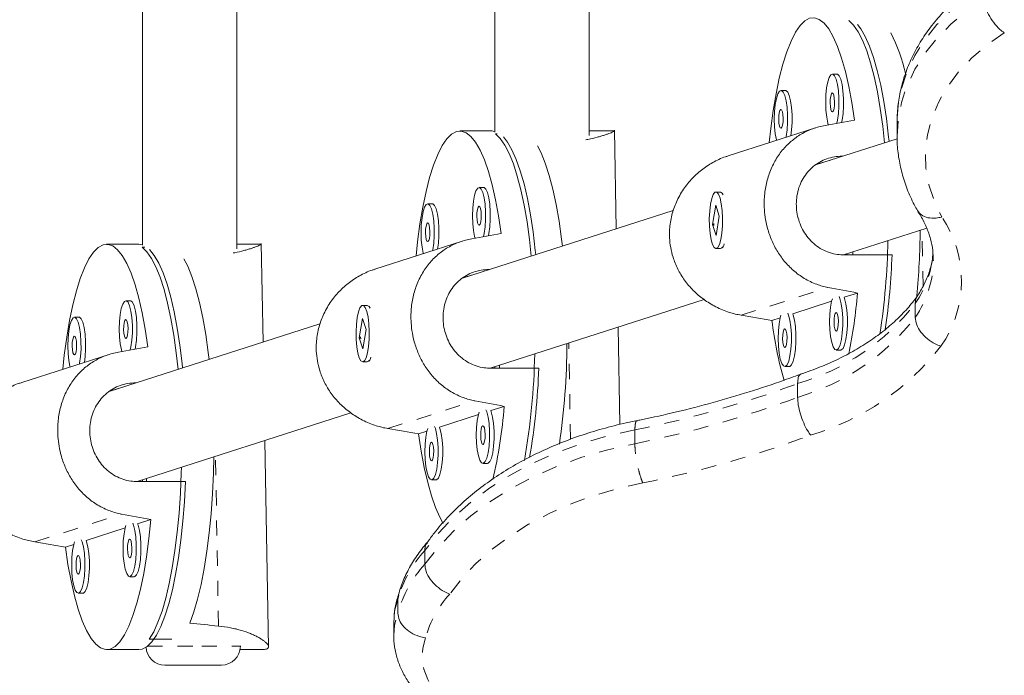
# Model space of a CAD drawing. Extents: x -60 to 499, y -9 to 310.
# Drawn here: x 189 to 195, y 104 to 108 of the extents above; entities that cross this region are included whole.
import ezdxf

# ---------------------------------------------------------------- set-up
doc = ezdxf.new("R2010")
doc.units = 0
doc.header["$LTSCALE"] = 0.125
doc.header["$MEASUREMENT"] = 0
doc.linetypes.add('PHANTOM', pattern=[0.5, 0.25, -0.05, 0.05, -0.05, 0.05, -0.05])
doc.layers.add('CONTOUR', color=7, linetype='CONTINUOUS')

msp = doc.modelspace()

# ---------------------------------------------------------------- linework, layer by layer
at = {"layer": 'CONTOUR', "linetype": 'Continuous', "lineweight": 15}
for p, q in [((189.52233, 114.05885), (189.52233, 106.50354)), ((190.14733, 106.48085), (190.14733, 114.06053)), ((191.85678, 114.05885), (191.85678, 107.25442)), ((192.48178, 107.23123), (192.48178, 114.06053)), ((194.20094, 107.99298), (194.20381, 107.99298)), ((194.12236, 107.63829), (194.09198, 107.63829)), ((193.78187, 107.52897), (193.75149, 107.52897)), ((194.52088, 107.32129), (194.52088, 107.22967)), ((191.8374, 107.2614), (191.62473, 107.2614)), ((191.86076, 107.24165), (191.87064, 107.24165)), ((192.6481, 107.2614), (192.48178, 107.2614)), ((192.66076, 106.61262), (192.64924, 107.26724)), ((193.98058, 107.28251), (193.40223, 107.09683)), ((194.52224, 107.21026), (193.98124, 107.03657)), ((194.15965, 107.09385), (194.15704, 107.09385)), ((191.78218, 106.88696), (191.7518, 106.88696)), ((193.3512, 106.85648), (193.32082, 106.85648)), ((193.3651, 106.84743), (193.36178, 106.85096)), ((191.44169, 106.77764), (191.41131, 106.77764)), ((193.03756, 106.7336), (191.64106, 106.28524)), ((193.31926, 106.7688), (193.29837, 106.64054)), ((193.34328, 106.69741), (193.31926, 106.7688)), ((193.30766, 106.63493), (193.30593, 106.64751)), ((193.32239, 106.56915), (193.34328, 106.69741)), ((193.29837, 106.64054), (193.32239, 106.56915)), ((193.30484, 106.64054), (193.29837, 106.64054)), ((194.16641, 106.4396), (194.7177, 106.61659)), ((190.32058, 105.86129), (190.30906, 106.51591)), ((191.6404, 106.53119), (191.06205, 106.34551)), ((189.49722, 106.51007), (189.28455, 106.51007)), ((189.52058, 106.49032), (189.53753, 106.49032)), ((190.30792, 106.51007), (190.14733, 106.51007)), ((193.32082, 106.48148), (193.3512, 106.48148)), ((193.36178, 106.48699), (193.36666, 106.49217)), ((194.22828, 106.43945), (194.22793, 106.45935)), ((194.16855, 106.43945), (194.48756, 106.43945)), ((194.19124, 106.44757), (194.19124, 106.43945)), ((191.81947, 106.34252), (191.81686, 106.34252)), ((189.442, 106.13563), (189.41162, 106.13563)), ((191.82623, 105.68827), (193.24292, 106.14311)), ((193.82952, 106.04929), (194.08724, 106.13203)), ((194.17, 106.1586), (194.25858, 106.18704)), ((191.01103, 106.10515), (190.98064, 106.10515)), ((191.02492, 106.09611), (191.0216, 106.09963)), ((194.64154, 106.02548), (194.64154, 106.1171)), ((189.10151, 106.02632), (189.07113, 106.02632)), ((190.97908, 106.01747), (190.95819, 105.88921)), ((191.0031, 105.94608), (190.97908, 106.01747)), ((193.69141, 106.00495), (193.74675, 106.02272)), ((190.69738, 105.98227), (189.30088, 105.53392)), ((190.98221, 105.81782), (191.0031, 105.94608)), ((192.68359, 105.3153), (192.67224, 105.95989)), ((190.95819, 105.88921), (190.98221, 105.81782)), ((190.96466, 105.88921), (190.95819, 105.88921)), ((190.96748, 105.8836), (190.96576, 105.89618)), ((194.11757, 105.80898), (194.14795, 105.80898)), ((189.30022, 105.77986), (188.72187, 105.59418)), ((191.0216, 105.73567), (191.02648, 105.74084)), ((190.98064, 105.73015), (191.01103, 105.73015)), ((191.82837, 105.68812), (192.14738, 105.68812)), ((191.85678, 105.69808), (191.85678, 105.68812)), ((191.8881, 105.68812), (191.88775, 105.70802)), ((193.77708, 105.69967), (193.80746, 105.69967)), ((189.47929, 105.5912), (189.47668, 105.5912)), ((193.86153, 105.49527), (193.86153, 105.58688)), ((191.82982, 105.40728), (191.9184, 105.43572)), ((189.48605, 104.93694), (190.90274, 105.39178)), ((191.48934, 105.29796), (191.74706, 105.38071)), ((191.35123, 105.25362), (191.40657, 105.27139)), ((190.35622, 103.83597), (190.33206, 105.20856)), ((191.77739, 105.05765), (191.80777, 105.05765)), ((189.54792, 104.93679), (189.54757, 104.95669)), ((189.4882, 104.93679), (189.8072, 104.93679)), ((189.52233, 104.94859), (189.52233, 104.93679)), ((191.4369, 104.94834), (191.46729, 104.94834)), ((189.14916, 104.54664), (189.40688, 104.62938)), ((189.48964, 104.65595), (189.57823, 104.68439)), ((189.01105, 104.50229), (189.0664, 104.52006)), ((191.39231, 104.38861), (191.39231, 104.48023)), ((189.43721, 104.30633), (189.46759, 104.30633)), ((189.09673, 104.19701), (189.12711, 104.19701)), ((191.21332, 104.1568), (191.21915, 104.18163)), ((191.21332, 104.06519), (191.21332, 104.1568)), ((191.18687, 104.00887), (191.18687, 103.91726)), ((189.56631, 103.89151), (189.71536, 103.89151)), ((190.17023, 103.84511), (190.17023, 103.84815)), ((189.28455, 103.82257), (189.49722, 103.82257)), ((190.16818, 103.82257), (190.30494, 103.82257)), ((189.89172, 103.72011), (189.67023, 103.72011)), ((190.04523, 103.72011), (189.89172, 103.72011))]:
    msp.add_line(p, q, dxfattribs=at)
at = {"layer": 'CONTOUR', "linetype": 'PHANTOM', "lineweight": 0}
for p, q in [((193.98352, 107.03814), (194.15704, 107.09385)), ((194.69268, 106.23117), (194.68608, 106.60644)), ((191.64335, 106.28682), (191.81686, 106.34252)), ((193.48829, 106.03965), (194.06312, 106.2242)), ((192.35713, 105.21682), (192.3459, 105.85511)), ((189.30317, 105.53549), (189.47668, 105.5912)), ((191.14811, 105.28832), (191.72294, 105.47287)), ((192.78377, 105.18811), (192.78377, 105.27973)), ((190.02551, 103.97905), (190.00572, 105.10379)), ((188.80793, 104.53699), (189.38276, 104.72155)), ((189.5546, 103.84511), (189.91439, 103.84511)), ((189.91439, 103.84511), (190.17023, 103.84511))]:
    msp.add_line(p, q, dxfattribs=at)
at = {"layer": 'CONTOUR', "linetype": 'PHANTOM', "lineweight": 0, "flags": 128}
for points in [[(195.09835, 108.23098), (194.98201, 108.14933), (194.87706, 108.06082), (194.78437, 107.96618), (194.70471, 107.86621), (194.63874, 107.76172), (194.58701, 107.65358), (194.54994, 107.54269), (194.52784, 107.42997), (194.52088, 107.32129)], [(194.52088, 107.22592), (194.52784, 107.33836), (194.54994, 107.45108), (194.58701, 107.56197), (194.63874, 107.6701), (194.70471, 107.77459), (194.78437, 107.87457), (194.87706, 107.96921), (194.98201, 108.05772), (195.09835, 108.13937)], [(195.23115, 107.9118), (195.11794, 107.8323), (195.0168, 107.7456), (194.9287, 107.65254), (194.85451, 107.55403), (194.79495, 107.45102), (194.7506, 107.34452), (194.72188, 107.23557), (194.70909, 107.12522), (194.71233, 107.01456), (194.73159, 106.90464), (194.76667, 106.79656), (194.81724, 106.69135)], [(192.78377, 105.27973), (192.60568, 105.23954), (192.43322, 105.18925), (192.26763, 105.12922), (192.1101, 105.05987), (191.96176, 104.98171), (191.82366, 104.89529), (191.6968, 104.80123), (191.58209, 104.70021), (191.48035, 104.59296), (191.39231, 104.48023)], [(191.39231, 104.38861), (191.48035, 104.50134), (191.58209, 104.6086), (191.6968, 104.70962), (191.82366, 104.80367), (191.96176, 104.89009), (192.1101, 104.96826), (192.26763, 105.0376), (192.43322, 105.09764), (192.60568, 105.14793), (192.78377, 105.18811)], [(192.83622, 104.92822), (192.67223, 104.89125), (192.51345, 104.84492), (192.36105, 104.78957), (192.21612, 104.7256), (192.07971, 104.65348), (191.95282, 104.57372), (191.83636, 104.4869), (191.73118, 104.39366), (191.63804, 104.29468), (191.55761, 104.19066)], [(191.21332, 104.1568), (191.1925, 104.07751), (191.18687, 104.00887)], [(191.18687, 103.919), (191.1925, 103.9859), (191.21332, 104.06519)], [(191.39674, 103.90095), (191.37848, 103.83209), (191.37483, 103.76216), (191.38589, 103.6926), (191.41141, 103.62482), (191.45088, 103.56021), (191.50349, 103.50008), (191.56816, 103.44568), (191.64358, 103.39811), (191.7282, 103.35834), (191.82029, 103.32719), (191.91797, 103.30529), (192.01924, 103.29309), (192.12204, 103.29084)]]:
    msp.add_lwpolyline(points, dxfattribs=at)
at = {"layer": 'CONTOUR', "linetype": 'Continuous', "lineweight": 15, "flags": 128}
for points in [[(193.67435, 107.1842), (193.68434, 107.27688), (193.7004, 107.39646), (193.71924, 107.50838), (193.74067, 107.61147), (193.76446, 107.70464), (193.79035, 107.78691), (193.81809, 107.85741), (193.84737, 107.91541), (193.87788, 107.96029), (193.90931, 107.99158), (193.94133, 108.00895), (193.97359, 108.01221), (194.00577, 108.00135), (194.03751, 107.97646), (194.06849, 107.93781), (194.09838, 107.8858), (194.12687, 107.82099), (194.15365, 107.74406), (194.17844, 107.65581), (194.20099, 107.55718), (194.22105, 107.4492), (194.23842, 107.33301)], [(194.43786, 107.18317), (194.42589, 107.29241), (194.40961, 107.41021), (194.3906, 107.52033), (194.36907, 107.62163), (194.34525, 107.71305), (194.31937, 107.79365), (194.2917, 107.8626), (194.26254, 107.91917), (194.23218, 107.96278), (194.20094, 107.99298)], [(194.25839, 107.96765), (194.28024, 107.93917), (194.30994, 107.88801), (194.33828, 107.8242), (194.36494, 107.74843), (194.38967, 107.66146), (194.4122, 107.56421), (194.43229, 107.45767), (194.44975, 107.34296), (194.46438, 107.22127), (194.46731, 107.19263)], [(194.12152, 107.31212), (194.12621, 107.33344), (194.13236, 107.37725), (194.1355, 107.42651), (194.13542, 107.47757), (194.13212, 107.52664), (194.12584, 107.57009), (194.11705, 107.60469), (194.1064, 107.62788), (194.09468, 107.63793), (194.08275, 107.6341), (194.07152, 107.61668), (194.0618, 107.58695), (194.05432, 107.54713), (194.04963, 107.50016), (194.04808, 107.44952), (194.04979, 107.39899), (194.05462, 107.35229), (194.06223, 107.3129), (194.06524, 107.30206)], [(194.1533, 107.3178), (194.15659, 107.33344), (194.16274, 107.37725), (194.16588, 107.42651), (194.1658, 107.47757), (194.1625, 107.52664), (194.15622, 107.57009), (194.14743, 107.60469), (194.13678, 107.62788), (194.12506, 107.63793), (194.12236, 107.63829)], [(193.78487, 107.21968), (193.78573, 107.22412), (193.79187, 107.26793), (193.79502, 107.31719), (193.79494, 107.36825), (193.79164, 107.41733), (193.78536, 107.46078), (193.77656, 107.49538), (193.76591, 107.51856), (193.75419, 107.52862), (193.74227, 107.52479), (193.73103, 107.50737), (193.72131, 107.47764), (193.71383, 107.43781), (193.70914, 107.39084), (193.70759, 107.34021), (193.7093, 107.28967), (193.71414, 107.24297), (193.72174, 107.20358), (193.72275, 107.19974)], [(193.81718, 107.23005), (193.82225, 107.26793), (193.8254, 107.31719), (193.82532, 107.36825), (193.82202, 107.41733), (193.81574, 107.46078), (193.80695, 107.49538), (193.79629, 107.51856), (193.78457, 107.52862), (193.78187, 107.52897)], [(194.09307, 107.38846), (194.09857, 107.395), (194.10307, 107.41003), (194.10588, 107.43126), (194.10657, 107.45547), (194.10504, 107.47897), (194.10152, 107.49817), (194.09655, 107.51016), (194.09088, 107.51311), (194.08538, 107.50657), (194.08088, 107.49154), (194.07807, 107.47031), (194.07738, 107.4461), (194.07891, 107.42261), (194.08243, 107.4034), (194.0874, 107.39141), (194.09307, 107.38846)], [(193.75259, 107.27915), (193.75809, 107.28568), (193.76258, 107.30071), (193.76539, 107.32195), (193.76608, 107.34616), (193.76455, 107.36965), (193.76103, 107.38885), (193.75606, 107.40084), (193.75039, 107.4038), (193.74489, 107.39726), (193.7404, 107.38223), (193.73759, 107.36099), (193.7369, 107.33679), (193.73843, 107.31329), (193.74195, 107.29409), (193.74692, 107.2821), (193.75259, 107.27915)], [(191.33417, 106.43287), (191.34417, 106.52556), (191.36022, 106.64513), (191.37906, 106.75706), (191.40049, 106.86014), (191.42428, 106.95331), (191.45017, 107.03558), (191.47791, 107.10608), (191.50719, 107.16408), (191.5377, 107.20896), (191.56913, 107.24025), (191.60115, 107.25762), (191.63342, 107.26089), (191.66559, 107.25002), (191.69733, 107.22513), (191.72831, 107.18648), (191.7582, 107.13447), (191.78669, 107.06967), (191.81347, 106.99273), (191.83826, 106.90448), (191.86081, 106.80585), (191.88087, 106.69787), (191.89824, 106.58168)], [(191.8374, 107.2614), (191.84584, 107.26092), (191.85678, 107.25885)], [(192.09768, 106.43184), (192.08571, 106.54108), (192.06943, 106.65888), (192.05042, 106.76901), (192.0289, 106.8703), (192.00507, 106.96173), (191.97919, 107.04233), (191.95152, 107.11127), (191.92236, 107.16784), (191.892, 107.21145), (191.86076, 107.24165)], [(191.91335, 107.22166), (191.94006, 107.18785), (191.96976, 107.13668), (191.9981, 107.07288), (192.02477, 106.9971), (192.04949, 106.91013), (192.07202, 106.81288), (192.09211, 106.70635), (192.10957, 106.59164), (192.1242, 106.46994), (192.12713, 106.4413)], [(192.30345, 106.49791), (192.29793, 106.54477), (192.28142, 106.66323), (192.26216, 106.77384), (192.24035, 106.87544), (192.21621, 106.96696), (192.19001, 107.04744), (192.16202, 107.11603), (192.1379, 107.16293)], [(191.78134, 106.5608), (191.78603, 106.58211), (191.79218, 106.62592), (191.79532, 106.67518), (191.79524, 106.72624), (191.79194, 106.77532), (191.78566, 106.81876), (191.77687, 106.85337), (191.76622, 106.87655), (191.7545, 106.8866), (191.74258, 106.88278), (191.73134, 106.86535), (191.72162, 106.83563), (191.71414, 106.7958), (191.70945, 106.74883), (191.7079, 106.6982), (191.70961, 106.64766), (191.71444, 106.60096), (191.72205, 106.56157), (191.72506, 106.55074)], [(191.81312, 106.56647), (191.81642, 106.58211), (191.82256, 106.62592), (191.82571, 106.67518), (191.82563, 106.72624), (191.82232, 106.77532), (191.81604, 106.81876), (191.80725, 106.85337), (191.7966, 106.87655), (191.78488, 106.8866), (191.78218, 106.88696)], [(193.28479, 106.77606), (193.27936, 106.73057), (193.27701, 106.6805), (193.27791, 106.62958), (193.28199, 106.58159), (193.28895, 106.54007), (193.29827, 106.50812), (193.30927, 106.48809), (193.32112, 106.48148), (193.33295, 106.48878), (193.34389, 106.50944), (193.35311, 106.54193), (193.35994, 106.58385), (193.36386, 106.63208), (193.3646, 106.68304), (193.36209, 106.73296), (193.35651, 106.77814), (193.3483, 106.81522), (193.33804, 106.84146), (193.32651, 106.8549), (193.31455, 106.85455), (193.30306, 106.84044), (193.29289, 106.81362), (193.28479, 106.77606)], [(193.3512, 106.85648), (193.36276, 106.84986), (193.36978, 106.83886)], [(191.44469, 106.46835), (191.44555, 106.4728), (191.45169, 106.5166), (191.45484, 106.56586), (191.45476, 106.61693), (191.45146, 106.666), (191.44518, 106.70945), (191.43638, 106.74405), (191.42573, 106.76724), (191.41401, 106.77729), (191.40209, 106.77346), (191.39085, 106.75604), (191.38113, 106.72631), (191.37365, 106.68649), (191.36896, 106.63952), (191.36741, 106.58888), (191.36912, 106.53834), (191.37396, 106.49165), (191.38157, 106.45225), (191.38257, 106.44841)], [(191.477, 106.47873), (191.48207, 106.5166), (191.48522, 106.56586), (191.48514, 106.61693), (191.48184, 106.666), (191.47556, 106.70945), (191.46677, 106.74405), (191.45611, 106.76724), (191.44439, 106.77729), (191.44169, 106.77764)], [(191.75289, 106.63714), (191.75839, 106.64367), (191.76289, 106.6587), (191.7657, 106.67994), (191.76639, 106.70414), (191.76486, 106.72764), (191.76134, 106.74684), (191.75637, 106.75883), (191.7507, 106.76178), (191.7452, 106.75525), (191.7407, 106.74022), (191.7379, 106.71898), (191.7372, 106.69477), (191.73874, 106.67128), (191.74225, 106.65208), (191.74723, 106.64009), (191.75289, 106.63714)], [(191.41241, 106.52782), (191.41791, 106.53436), (191.4224, 106.54939), (191.42521, 106.57062), (191.4259, 106.59483), (191.42437, 106.61832), (191.42085, 106.63753), (191.41588, 106.64952), (191.41021, 106.65247), (191.40471, 106.64593), (191.40022, 106.6309), (191.39741, 106.60967), (191.39672, 106.58546), (191.39825, 106.56197), (191.40177, 106.54276), (191.40674, 106.53077), (191.41241, 106.52782)], [(188.994, 105.68155), (189.00399, 105.77423), (189.02004, 105.89381), (189.03889, 106.00573), (189.06031, 106.10882), (189.0841, 106.20198), (189.11, 106.28425), (189.13773, 106.35476), (189.16701, 106.41275), (189.19752, 106.45763), (189.22896, 106.48892), (189.26097, 106.50629), (189.29324, 106.50956), (189.32541, 106.49869), (189.35715, 106.4738), (189.38813, 106.43515), (189.41802, 106.38315), (189.44651, 106.31834), (189.47329, 106.2414), (189.49808, 106.15316), (189.52063, 106.05452), (189.54069, 105.94654), (189.55806, 105.83035)], [(189.49722, 106.51007), (189.50566, 106.50959), (189.52233, 106.50579)], [(189.7575, 105.68051), (189.74554, 105.78975), (189.72925, 105.90756), (189.71025, 106.01768), (189.68872, 106.11898), (189.66489, 106.2104), (189.63901, 106.291), (189.61134, 106.35994), (189.58218, 106.41651), (189.55182, 106.46012), (189.52058, 106.49032)], [(189.56755, 106.47607), (189.56911, 106.47452), (189.59988, 106.43652), (189.62959, 106.38535), (189.65792, 106.32155), (189.68459, 106.24577), (189.70931, 106.15881), (189.73184, 106.06155), (189.75193, 105.95502), (189.76939, 105.84031), (189.78402, 105.71862), (189.78695, 105.68997)], [(189.96327, 105.74658), (189.95775, 105.79345), (189.94124, 105.9119), (189.92198, 106.02252), (189.90017, 106.12412), (189.87604, 106.21564), (189.84983, 106.29611), (189.82184, 106.3647), (189.79609, 106.41441)], [(189.44117, 105.80947), (189.44586, 105.83078), (189.452, 105.87459), (189.45515, 105.92385), (189.45507, 105.97491), (189.45176, 106.02399), (189.44548, 106.06744), (189.43669, 106.10204), (189.42604, 106.12522), (189.41432, 106.13528), (189.4024, 106.13145), (189.39116, 106.11403), (189.38144, 106.0843), (189.37396, 106.04447), (189.36927, 105.9975), (189.36772, 105.94687), (189.36943, 105.89633), (189.37426, 105.84963), (189.38187, 105.81024), (189.38488, 105.79941)], [(189.47295, 105.81515), (189.47624, 105.83078), (189.48238, 105.87459), (189.48553, 105.92385), (189.48545, 105.97491), (189.48214, 106.02399), (189.47586, 106.06744), (189.46707, 106.10204), (189.45642, 106.12522), (189.4447, 106.13528), (189.442, 106.13563)], [(194.09198, 106.14883), (194.08739, 106.13265), (194.07991, 106.09282), (194.07522, 106.04585), (194.07367, 105.99522), (194.07538, 105.94468), (194.08022, 105.89798), (194.08782, 105.85859), (194.09764, 105.82943), (194.10893, 105.81265), (194.12086, 105.80951)], [(194.12086, 105.80951), (194.13255, 105.82023), (194.14312, 105.84403), (194.15181, 105.87913), (194.15795, 105.92294), (194.1611, 105.9722), (194.16102, 106.02326), (194.15771, 106.07234), (194.15143, 106.11579), (194.14264, 106.15039), (194.13754, 106.16346)], [(194.14795, 105.80898), (194.15124, 105.80951), (194.16293, 105.82023), (194.17351, 105.84403), (194.18219, 105.87913), (194.18833, 105.92294), (194.19148, 105.9722), (194.1914, 106.02326), (194.18809, 106.07234), (194.18181, 106.11579), (194.17302, 106.15039), (194.17, 106.1586)], [(190.94461, 106.02474), (190.93918, 105.97924), (190.93683, 105.92918), (190.93773, 105.87826), (190.94181, 105.83026), (190.94877, 105.78874), (190.95809, 105.75679), (190.96909, 105.73676), (190.98094, 105.73015), (190.99277, 105.73745), (191.00371, 105.75811), (191.01293, 105.7906), (191.01976, 105.83252), (191.02368, 105.88075), (191.02442, 105.93171), (191.02191, 105.98164), (191.01634, 106.02681), (191.00812, 106.06389), (190.99786, 106.09013), (190.98633, 106.10357), (190.97437, 106.10323), (190.96288, 106.08912), (190.95271, 106.06229), (190.94461, 106.02474)], [(191.01103, 106.10515), (191.02258, 106.09854), (191.0296, 106.08753)], [(194.11866, 105.93416), (194.12417, 105.94069), (194.12866, 105.95572), (194.13147, 105.97696), (194.13216, 106.00117), (194.13063, 106.02466), (194.12711, 106.04386), (194.12214, 106.05585), (194.11647, 106.05881), (194.11097, 106.05227), (194.10647, 106.03724), (194.10367, 106.016), (194.10298, 105.9918), (194.10451, 105.9683), (194.10803, 105.9491), (194.113, 105.93711), (194.11866, 105.93416)], [(189.10451, 105.71703), (189.10537, 105.72147), (189.11151, 105.76528), (189.11466, 105.81454), (189.11458, 105.8656), (189.11128, 105.91467), (189.105, 105.95812), (189.09621, 105.99272), (189.08555, 106.01591), (189.07383, 106.02596), (189.06191, 106.02213), (189.05068, 106.00471), (189.04095, 105.97498), (189.03347, 105.93516), (189.02878, 105.88819), (189.02724, 105.83756), (189.02894, 105.78702), (189.03378, 105.74032), (189.04139, 105.70093), (189.04239, 105.69708)], [(189.13682, 105.7274), (189.14189, 105.76528), (189.14504, 105.81454), (189.14496, 105.8656), (189.14166, 105.91467), (189.13538, 105.95812), (189.12659, 105.99272), (189.11594, 106.01591), (189.10422, 106.02596), (189.10151, 106.02632)], [(189.41271, 105.88581), (189.41821, 105.89234), (189.42271, 105.90737), (189.42552, 105.92861), (189.42621, 105.95282), (189.42468, 105.97631), (189.42116, 105.99551), (189.41619, 106.0075), (189.41052, 106.01046), (189.40502, 106.00392), (189.40052, 105.98889), (189.39772, 105.96765), (189.39703, 105.94345), (189.39856, 105.91995), (189.40208, 105.90075), (189.40705, 105.88876), (189.41271, 105.88581)], [(193.7515, 106.03952), (193.74691, 106.02333), (193.73942, 105.98351), (193.73473, 105.93654), (193.73319, 105.88591), (193.73489, 105.83537), (193.73973, 105.78867), (193.74734, 105.74928), (193.75715, 105.72011), (193.76844, 105.70334), (193.78037, 105.70019)], [(193.78037, 105.70019), (193.79206, 105.71092), (193.80264, 105.73472), (193.81132, 105.76982), (193.81746, 105.81363), (193.82061, 105.86289), (193.82053, 105.91395), (193.81723, 105.96302), (193.81095, 106.00647), (193.80216, 106.04107), (193.79705, 106.05415)], [(193.80746, 105.69967), (193.81076, 105.70019), (193.82244, 105.71092), (193.83302, 105.73472), (193.8417, 105.76982), (193.84785, 105.81363), (193.85099, 105.86289), (193.85091, 105.91395), (193.84761, 105.96302), (193.84133, 106.00647), (193.83254, 106.04107), (193.82952, 106.04929)], [(193.77818, 105.82484), (193.78368, 105.83138), (193.78818, 105.84641), (193.79098, 105.86764), (193.79167, 105.89185), (193.79014, 105.91535), (193.78663, 105.93455), (193.78165, 105.94654), (193.77599, 105.94949), (193.77049, 105.94295), (193.76599, 105.92792), (193.76318, 105.90669), (193.76249, 105.88248), (193.76402, 105.85899), (193.76754, 105.83978), (193.77251, 105.82779), (193.77818, 105.82484)], [(189.07223, 105.77649), (189.07773, 105.78303), (189.08223, 105.79806), (189.08503, 105.8193), (189.08572, 105.8435), (189.08419, 105.867), (189.08067, 105.8862), (189.0757, 105.89819), (189.07004, 105.90114), (189.06454, 105.8946), (189.06004, 105.87957), (189.05723, 105.85834), (189.05654, 105.83413), (189.05807, 105.81064), (189.06159, 105.79144), (189.06656, 105.77944), (189.07223, 105.77649)], [(191.78068, 105.05818), (191.79237, 105.06891), (191.80295, 105.0927), (191.81163, 105.12781), (191.81777, 105.17161), (191.82092, 105.22087), (191.82084, 105.27193), (191.81753, 105.32101), (191.81125, 105.36446), (191.80246, 105.39906), (191.79736, 105.41213)], [(191.80777, 105.05765), (191.81106, 105.05818), (191.82275, 105.06891), (191.83333, 105.0927), (191.84201, 105.12781), (191.84815, 105.17161), (191.8513, 105.22087), (191.85122, 105.27193), (191.84792, 105.32101), (191.84164, 105.36446), (191.83284, 105.39906), (191.82982, 105.40728)], [(191.7518, 105.39751), (191.74721, 105.38132), (191.73973, 105.3415), (191.73504, 105.29452), (191.73349, 105.24389), (191.7352, 105.19335), (191.74004, 105.14666), (191.74764, 105.10726), (191.75746, 105.0781), (191.76875, 105.06132), (191.78068, 105.05818)], [(191.41132, 105.28819), (191.40673, 105.27201), (191.39924, 105.23218), (191.39456, 105.18521), (191.39301, 105.13458), (191.39472, 105.08404), (191.39955, 105.03734), (191.40716, 104.99795), (191.41697, 104.96878), (191.42826, 104.95201), (191.44019, 104.94887)], [(191.44019, 104.94887), (191.45188, 104.95959), (191.46246, 104.98339), (191.47114, 105.01849), (191.47728, 105.0623), (191.48043, 105.11156), (191.48035, 105.16262), (191.47705, 105.2117), (191.47077, 105.25514), (191.46198, 105.28975), (191.45687, 105.30282)], [(191.46729, 104.94834), (191.47058, 104.94887), (191.48226, 104.95959), (191.49284, 104.98339), (191.50152, 105.01849), (191.50767, 105.0623), (191.51081, 105.11156), (191.51073, 105.16262), (191.50743, 105.2117), (191.50115, 105.25514), (191.49236, 105.28975), (191.48934, 105.29796)], [(191.77849, 105.18283), (191.78399, 105.18937), (191.78848, 105.2044), (191.79129, 105.22563), (191.79198, 105.24984), (191.79045, 105.27333), (191.78693, 105.29254), (191.78196, 105.30453), (191.77629, 105.30748), (191.77079, 105.30094), (191.7663, 105.28591), (191.76349, 105.26468), (191.7628, 105.24047), (191.76433, 105.21698), (191.76785, 105.19777), (191.77282, 105.18578), (191.77849, 105.18283)], [(191.51392, 104.66001), (191.49126, 104.70082), (191.46278, 104.76563), (191.436, 104.84257), (191.4112, 104.93081), (191.38866, 105.02945), (191.36859, 105.13743), (191.35123, 105.25362)], [(191.438, 105.07352), (191.4435, 105.08005), (191.448, 105.09508), (191.4508, 105.11632), (191.4515, 105.14052), (191.44997, 105.16402), (191.44645, 105.18322), (191.44148, 105.19521), (191.43581, 105.19816), (191.43031, 105.19163), (191.42581, 105.1766), (191.423, 105.15536), (191.42231, 105.13115), (191.42384, 105.10766), (191.42736, 105.08846), (191.43233, 105.07647), (191.438, 105.07352)], [(189.83498, 103.99811), (189.86218, 104.07228), (189.88746, 104.15798), (189.91055, 104.25428), (189.93121, 104.36018), (189.94922, 104.47457), (189.9644, 104.59623), (189.97657, 104.7239), (189.98562, 104.85622), (189.99145, 104.99181), (189.99373, 105.09994)], [(189.56631, 103.89151), (189.59615, 103.94132), (189.62464, 104.00382), (189.65149, 104.07838), (189.67644, 104.16421), (189.6992, 104.26043), (189.71957, 104.36604), (189.73731, 104.47995), (189.75224, 104.60097), (189.76422, 104.72785), (189.77312, 104.85927), (189.77884, 104.99388), (189.77985, 105.03127)], [(189.8072, 104.93679), (189.80013, 104.80336), (189.78992, 104.67369), (189.77668, 104.54912), (189.76054, 104.43095), (189.74166, 104.32041), (189.72026, 104.21863), (189.69654, 104.12668), (189.67076, 104.0455), (189.64318, 103.97594), (189.61409, 103.91872), (189.58378, 103.87444), (189.55258, 103.84354), (189.5208, 103.82635), (189.49722, 103.82257)], [(189.57823, 104.68439), (189.56512, 104.55841), (189.54906, 104.43884), (189.53022, 104.32692), (189.50879, 104.22383), (189.48501, 104.13066), (189.45911, 104.04839), (189.43138, 103.97789), (189.4021, 103.91989), (189.37158, 103.87501), (189.34015, 103.84372), (189.30813, 103.82635), (189.27587, 103.82308), (189.2437, 103.83395), (189.21195, 103.85884), (189.18097, 103.89749), (189.15108, 103.9495), (189.1226, 104.01431), (189.09582, 104.09124), (189.07102, 104.17949), (189.04848, 104.27812), (189.02841, 104.3861), (189.01105, 104.50229)], [(189.41162, 104.64618), (189.40703, 104.62999), (189.39955, 104.59017), (189.39486, 104.5432), (189.39331, 104.49257), (189.39502, 104.44203), (189.39986, 104.39533), (189.40746, 104.35594), (189.41728, 104.32677), (189.42857, 104.31), (189.4405, 104.30685)], [(189.4405, 104.30685), (189.45219, 104.31758), (189.46277, 104.34138), (189.47145, 104.37648), (189.47759, 104.42029), (189.48074, 104.46955), (189.48066, 104.52061), (189.47736, 104.56968), (189.47108, 104.61313), (189.46228, 104.64773), (189.45718, 104.66081)], [(189.46759, 104.30633), (189.47088, 104.30685), (189.48257, 104.31758), (189.49315, 104.34138), (189.50183, 104.37648), (189.50797, 104.42029), (189.51112, 104.46955), (189.51104, 104.52061), (189.50774, 104.56968), (189.50146, 104.61313), (189.49267, 104.64773), (189.48964, 104.65595)], [(189.07114, 104.53687), (189.06655, 104.52068), (189.05907, 104.48085), (189.05438, 104.43388), (189.05283, 104.38325), (189.05454, 104.33271), (189.05937, 104.28601), (189.06698, 104.24662), (189.07679, 104.21746), (189.08808, 104.20068), (189.10002, 104.19754)], [(189.10002, 104.19754), (189.1117, 104.20826), (189.12228, 104.23206), (189.13096, 104.26716), (189.13711, 104.31097), (189.14025, 104.36023), (189.14017, 104.41129), (189.13687, 104.46037), (189.13059, 104.50382), (189.1218, 104.53842), (189.11669, 104.55149)], [(189.12711, 104.19701), (189.1304, 104.19754), (189.14209, 104.20826), (189.15266, 104.23206), (189.16134, 104.26716), (189.16749, 104.31097), (189.17064, 104.36023), (189.17055, 104.41129), (189.16725, 104.46037), (189.16097, 104.50382), (189.15218, 104.53842), (189.14916, 104.54664)], [(189.43831, 104.4315), (189.44381, 104.43804), (189.4483, 104.45307), (189.45111, 104.4743), (189.4518, 104.49851), (189.45027, 104.52201), (189.44675, 104.54121), (189.44178, 104.5532), (189.43611, 104.55615), (189.43061, 104.54961), (189.42612, 104.53458), (189.42331, 104.51335), (189.42262, 104.48914), (189.42415, 104.46565), (189.42767, 104.44644), (189.43264, 104.43445), (189.43831, 104.4315)], [(189.09782, 104.32219), (189.10332, 104.32872), (189.10782, 104.34375), (189.11063, 104.36499), (189.11132, 104.3892), (189.10979, 104.41269), (189.10627, 104.43189), (189.1013, 104.44389), (189.09563, 104.44684), (189.09013, 104.4403), (189.08563, 104.42527), (189.08283, 104.40403), (189.08213, 104.37983), (189.08366, 104.35633), (189.08718, 104.33713), (189.09216, 104.32514), (189.09782, 104.32219)]]:
    msp.add_lwpolyline(points, dxfattribs=at)
at = {"layer": 'CONTOUR', "linetype": 'Continuous', "lineweight": 15}
for centre, radius, start, end in [((193.51192, 107.41024), 1.08986, 12.271361, 27.38189), ((189.36821, 106.65696), 5.30616, 354.708608, 359.412937), ((189.72092, 106.62498), 4.74017, 351.385742, 358.899273), ((193.33751, 106.51719), 0.03825, 290.973185, 353.500111), ((189.84611, 106.61202), 4.64466, 351.753861, 357.870676), ((190.66384, 106.48938), 3.60744, 348.692608, 355.192421), ((196.24678, 106.31636), 2.57428, 186.948153, 196.014512), ((187.49997, 105.88253), 4.83404, 351.706002, 359.629368), ((190.99734, 105.76587), 0.03825, 290.973185, 353.500111), ((187.53828, 105.86531), 4.5825, 350.10099, 358.965801), ((187.81708, 105.8353), 4.33281, 350.18153, 358.05335), ((188.6578, 105.693), 3.27074, 346.884631, 355.488318), ((190.04523, 103.84511), 0.125, 270, 0), ((189.67023, 103.84511), 0.125, 183.065515, 270)]:
    msp.add_arc(centre, radius, start, end, dxfattribs=at)
at = {"layer": 'CONTOUR', "linetype": 'PHANTOM', "lineweight": 0}
for centre, radius, start, end in [((194.19195, 106.26692), 0.75573, 325.051144, 34.167421), ((194.07367, 106.50538), 0.68792, 325.637556, 357.32093), ((194.07619, 106.41252), 0.68514, 325.604275, 359.148763), ((193.43048, 107.05986), 1.53475, 286.311364, 322.100541), ((193.43048, 106.96825), 1.53475, 286.311364, 322.100541), ((193.4663, 106.87729), 1.70227, 286.43031, 322.201965), ((191.39331, 112.20306), 7.06158, 281.356073, 290.458479), ((191.39331, 112.11145), 7.06158, 281.356073, 290.458479), ((191.39837, 112.09216), 7.30681, 281.348791, 290.420607), ((191.99, 103.93822), 0.80685, 137.796709, 164.281668), ((191.99, 103.8466), 0.80685, 137.796709, 164.281668), ((192.07275, 103.71508), 0.7011, 137.286872, 164.626669)]:
    msp.add_arc(centre, radius, start, end, dxfattribs=at)
at = {"layer": 'CONTOUR', "linetype": 'Continuous', "lineweight": 15}
for centre, major_axis, ratio, start_param, end_param in [((190.79678, 106.66898), (7.39206, 1.34308), 0.0057309, 1.0854585, 1.1149195), ((188.4566, 105.91765), (7.39206, 1.34308), 0.0057309, 1.0854585, 1.1149195), ((190.79678, 106.66898), (7.43913, -1.3351), 0.0204642, 1.0904416, 1.1199025), ((190.79678, 106.66898), (7.43913, -1.3351), 0.0204642, 5.0862615, 5.1157225), ((186.11642, 105.16632), (7.39206, 1.34308), 0.0057309, 1.0854585, 1.1149195), ((188.4566, 105.91765), (7.43913, -1.3351), 0.0204642, 1.0904416, 1.1199025), ((188.4566, 105.91765), (7.43913, -1.3351), 0.0204642, 5.0862615, 5.1157225), ((186.11642, 105.16632), (7.43913, -1.3351), 0.0204642, 1.0904416, 1.1199025), ((186.11642, 105.16632), (7.43913, -1.3351), 0.0204642, 5.0862615, 5.1157225), ((192.84765, 105.16632), (7.09528, -0.10906), 0.1887618, 4.2767697, 4.3062307)]:
    msp.add_ellipse(centre, major_axis=major_axis, ratio=ratio, start_param=start_param, end_param=end_param, dxfattribs=at)
for points, knots in [([(195.1269, 108.29643), (195.11095, 108.28612), (195.05721, 108.25138), (194.97205, 108.18702), (194.87539, 108.10147), (194.78921, 108.00996), (194.71406, 107.91341), (194.65059, 107.81256), (194.59933, 107.7083), (194.56041, 107.60151), (194.53466, 107.4931), (194.52144, 107.39697), (194.52209, 107.33725), (194.52234, 107.31406)], [0, 0, 0, 0, 0.0428418, 0.1443594, 0.2458167, 0.3469536, 0.4475878, 0.547535, 0.6466452, 0.7448412, 0.8421486, 0.9387047, 1, 1, 1, 1]), ([(195.23115, 107.9118), (195.23066, 107.91214), (195.22086, 107.91883), (195.19618, 107.93858), (195.1593, 107.97926), (195.12563, 108.0334), (195.10275, 108.09004), (195.09982, 108.12293), (195.09835, 108.13937)], [0, 0, 0, 0, 0.0070425, 0.1416304, 0.3563193, 0.5709082, 0.7854533, 1, 1, 1, 1]), ([(194.04422, 107.29831), (194.0165, 107.29198), (193.97469, 107.28243), (193.92293, 107.26044), (193.87364, 107.23454), (193.82855, 107.2023), (193.78828, 107.16467), (193.76008, 107.13322), (193.73429, 107.09881), (193.71103, 107.06139), (193.6906, 107.02115), (193.67363, 106.97912), (193.66016, 106.93589), (193.65009, 106.89158), (193.64334, 106.84552), (193.64026, 106.79975), (193.64072, 106.72573), (193.65145, 106.65314), (193.67574, 106.57055), (193.69728, 106.51814), (193.72422, 106.46844), (193.74744, 106.43232), (193.77355, 106.39787), (193.8024, 106.36553), (193.83409, 106.33542), (193.86859, 106.30788), (193.90598, 106.28316), (193.94602, 106.26168), (193.98607, 106.24497), (194.0252, 106.23232), (194.05045, 106.22691), (194.06312, 106.2242)], [0, 0, 0, 0, 0.0584277, 0.0881166, 0.1182547, 0.1766143, 0.2061981, 0.2361705, 0.2665631, 0.2971676, 0.3284572, 0.3599934, 0.3897869, 0.4198105, 0.4505852, 0.4816296, 0.5095248, 0.5946692, 0.6221264, 0.677714, 0.7058863, 0.7348743, 0.7640471, 0.7935003, 0.8233355, 0.8538059, 0.8844917, 0.9158794, 0.9475223, 0.9736807, 1, 1, 1, 1]), ([(192.45838, 107.20293), (192.46338, 107.20384), (192.49113, 107.20886), (192.52506, 107.21719), (192.55982, 107.22683), (192.58311, 107.23405), (192.60337, 107.24093), (192.62037, 107.24726), (192.63378, 107.25274), (192.64321, 107.25705), (192.64838, 107.25992), (192.65011, 107.26137), (192.6486, 107.26124), (192.6481, 107.2612)], [0, 0, 0, 0, 0.0389808, 0.2163738, 0.3062983, 0.3974041, 0.489787, 0.5828139, 0.6779236, 0.7737828, 0.8643447, 0.9556061, 1, 1, 1, 1]), ([(194.52237, 107.22544), (194.52205, 107.2113), (194.52093, 107.16092), (194.532, 107.07452), (194.55519, 106.96737), (194.59138, 106.86229), (194.6286, 106.7817), (194.65408, 106.73653), (194.66085, 106.72453)], [0, 0, 0, 0, 0.0818387, 0.291577, 0.5013247, 0.7117461, 0.9234103, 1, 1, 1, 1]), ([(193.40257, 107.09559), (193.39605, 107.09394), (193.37484, 107.08859), (193.34047, 107.07316), (193.28618, 107.04609), (193.23549, 107.01187), (193.18932, 106.97237), (193.15662, 106.93948), (193.12636, 106.90363), (193.0988, 106.86483), (193.07437, 106.8233), (193.05388, 106.78015), (193.03751, 106.73598), (193.02515, 106.69094), (193.01679, 106.64436), (193.01287, 106.59832), (193.01314, 106.52425), (193.02594, 106.45231), (193.05498, 106.37126), (193.08065, 106.32017), (193.1125, 106.27205), (193.13976, 106.23722), (193.17017, 106.20415), (193.20345, 106.17324), (193.23963, 106.14457), (193.27853, 106.11844), (193.32012, 106.09507), (193.36402, 106.07482), (193.40719, 106.05912), (193.44876, 106.04725), (193.47508, 106.04219), (193.48829, 106.03965)], [0, 0, 0, 0, 0.0138041, 0.0448999, 0.0764664, 0.1375919, 0.1685777, 0.1999706, 0.2318036, 0.2638584, 0.296631, 0.3296618, 0.3608673, 0.3923138, 0.4245469, 0.4570626, 0.4862798, 0.5754595, 0.6042179, 0.66244, 0.6919475, 0.7223093, 0.7528647, 0.7837137, 0.8149629, 0.8468774, 0.8790175, 0.9118927, 0.9450352, 0.9724334, 1, 1, 1, 1]), ([(194.15704, 107.09385), (194.13972, 107.09302), (194.10458, 107.09134), (194.05447, 107.07782), (194.00741, 107.05648), (193.96518, 107.02735), (193.92804, 106.9907), (193.89749, 106.94772), (193.87402, 106.89885), (193.85889, 106.84656), (193.85216, 106.79166), (193.85395, 106.73718), (193.864, 106.68339), (193.88167, 106.6326), (193.90699, 106.58492), (193.93923, 106.54213), (193.97836, 106.50489), (194.02305, 106.47502), (194.07274, 106.45343), (194.12173, 106.44138), (194.15433, 106.44003), (194.16855, 106.43945)], [0, 0, 0, 0, 0.0518304, 0.1051931, 0.1570154, 0.2102883, 0.2630887, 0.3173788, 0.370829, 0.4258877, 0.4782908, 0.5322802, 0.5836147, 0.6364151, 0.6882275, 0.7414692, 0.7945972, 0.8492496, 0.9025629, 0.9575002, 1, 1, 1, 1]), ([(194.65576, 106.73309), (194.66346, 106.72103), (194.68683, 106.68442), (194.7177, 106.6221), (194.74396, 106.54593), (194.75921, 106.47266), (194.76004, 106.42474), (194.76042, 106.4027)], [0, 0, 0, 0, 0.1110947, 0.3371148, 0.5660375, 0.8003501, 1, 1, 1, 1]), ([(194.81724, 106.69135), (194.81649, 106.69114), (194.8037, 106.6876), (194.77144, 106.68157), (194.7238, 106.6839), (194.6797, 106.70133), (194.66389, 106.7236), (194.65638, 106.73418)], [0, 0, 0, 0, 0.0107944, 0.1850046, 0.4657371, 0.7463838, 1, 1, 1, 1]), ([(191.70404, 106.54698), (191.67632, 106.54065), (191.63451, 106.5311), (191.58275, 106.50911), (191.53346, 106.48321), (191.48837, 106.45098), (191.4481, 106.41334), (191.4199, 106.3819), (191.39411, 106.34748), (191.37085, 106.31007), (191.35042, 106.26982), (191.33345, 106.22779), (191.31999, 106.18456), (191.30991, 106.14026), (191.30316, 106.09419), (191.30008, 106.04842), (191.30055, 105.97441), (191.31127, 105.90181), (191.33556, 105.81923), (191.3571, 105.76681), (191.38404, 105.71712), (191.40726, 105.68099), (191.43338, 105.64654), (191.46222, 105.6142), (191.49391, 105.5841), (191.52841, 105.55656), (191.5658, 105.53183), (191.60584, 105.51035), (191.64589, 105.49364), (191.68502, 105.48099), (191.71027, 105.47558), (191.72294, 105.47287)], [0, 0, 0, 0, 0.0584277, 0.0881166, 0.1182547, 0.1766143, 0.2061981, 0.2361705, 0.2665631, 0.2971676, 0.3284572, 0.3599934, 0.3897869, 0.4198105, 0.4505852, 0.4816296, 0.5095248, 0.5946692, 0.6221264, 0.677714, 0.7058863, 0.7348743, 0.7640471, 0.7935003, 0.8233355, 0.8538059, 0.8844917, 0.9158794, 0.9475223, 0.9736807, 1, 1, 1, 1]), ([(190.1234, 106.45256), (190.12665, 106.45315), (190.15258, 106.45788), (190.18485, 106.46587), (190.21965, 106.4755), (190.24293, 106.48272), (190.26319, 106.4896), (190.28019, 106.49593), (190.2936, 106.50141), (190.30303, 106.50572), (190.3082, 106.50859), (190.30993, 106.51004), (190.30842, 106.50991), (190.30792, 106.50987)], [0, 0, 0, 0, 0.02568547, 0.20553264, 0.29670116, 0.38906738, 0.48272841, 0.57704227, 0.67346774, 0.7706532, 0.86246796, 0.95499191, 1, 1, 1, 1]), ([(194.75808, 106.45293), (194.75669, 106.43533), (194.75317, 106.39089), (194.73326, 106.32007), (194.7011, 106.24064), (194.66881, 106.18887), (194.65269, 106.16303)], [0, 0, 0, 0, 0.1814968, 0.4582787, 0.729636, 1, 1, 1, 1]), ([(191.06239, 106.34426), (191.05587, 106.34261), (191.03467, 106.33726), (191.00029, 106.32183), (190.946, 106.29476), (190.89531, 106.26054), (190.84914, 106.22105), (190.81644, 106.18815), (190.78618, 106.15231), (190.75862, 106.11351), (190.73419, 106.07198), (190.7137, 106.02882), (190.69733, 105.98466), (190.68497, 105.93962), (190.67661, 105.89304), (190.67269, 105.84699), (190.67297, 105.77292), (190.68576, 105.70099), (190.7148, 105.61993), (190.74047, 105.56884), (190.77232, 105.52072), (190.79958, 105.48589), (190.82999, 105.45282), (190.86327, 105.42191), (190.89945, 105.39324), (190.93835, 105.36711), (190.97994, 105.34374), (191.02384, 105.3235), (191.06701, 105.30779), (191.10858, 105.29592), (191.1349, 105.29086), (191.14811, 105.28832)], [0, 0, 0, 0, 0.0138041, 0.0448999, 0.0764664, 0.1375919, 0.1685777, 0.1999706, 0.2318036, 0.2638584, 0.296631, 0.3296618, 0.3608673, 0.3923138, 0.4245469, 0.4570626, 0.4862798, 0.5754595, 0.6042179, 0.66244, 0.6919475, 0.7223093, 0.7528647, 0.7837137, 0.8149629, 0.8468774, 0.8790175, 0.9118927, 0.9450352, 0.9724334, 1, 1, 1, 1]), ([(191.81686, 106.34252), (191.79954, 106.34169), (191.7644, 106.34001), (191.71429, 106.32649), (191.66723, 106.30516), (191.625, 106.27602), (191.58786, 106.23937), (191.55731, 106.19639), (191.53384, 106.14753), (191.51871, 106.09523), (191.51198, 106.04033), (191.51378, 105.98585), (191.52382, 105.93206), (191.5415, 105.88127), (191.56681, 105.83359), (191.59905, 105.7908), (191.63818, 105.75356), (191.68287, 105.72369), (191.73256, 105.7021), (191.78155, 105.69005), (191.81415, 105.68871), (191.82837, 105.68812)], [0, 0, 0, 0, 0.0518304, 0.1051931, 0.1570154, 0.2102883, 0.2630887, 0.3173788, 0.370829, 0.4258877, 0.4782908, 0.5322802, 0.5836147, 0.6364151, 0.6882275, 0.7414692, 0.7945972, 0.8492496, 0.9025629, 0.9575002, 1, 1, 1, 1]), ([(194.66126, 106.17549), (194.65131, 106.16179), (194.62146, 106.12071), (194.56351, 106.05416), (194.48398, 105.97773), (194.39447, 105.90567), (194.29579, 105.83854), (194.18854, 105.77683), (194.07336, 105.72118), (193.96904, 105.67875), (193.90244, 105.65625), (193.87835, 105.64812)], [0, 0, 0, 0, 0.0627503, 0.1881231, 0.3127523, 0.4366915, 0.5602308, 0.6835763, 0.8068632, 0.930153, 1, 1, 1, 1]), ([(194.64154, 106.1171), (194.64228, 106.13271), (194.6432, 106.15193), (194.65523, 106.16446), (194.65748, 106.16681)], [0, 0, 0, 0, 0.8126996, 1, 1, 1, 1]), ([(194.81139, 105.83401), (194.81036, 105.83434), (194.79784, 105.83839), (194.76633, 105.85152), (194.71955, 105.8819), (194.67645, 105.92689), (194.64717, 105.97733), (194.64342, 106.00943), (194.64154, 106.02548)], [0, 0, 0, 0, 0.0116831, 0.1413411, 0.3560258, 0.5706906, 0.7853451, 1, 1, 1, 1]), ([(189.36386, 105.79565), (189.33614, 105.78932), (189.29434, 105.77978), (189.24257, 105.75778), (189.19328, 105.73188), (189.14819, 105.69965), (189.10792, 105.66201), (189.07972, 105.63057), (189.05393, 105.59616), (189.03067, 105.55874), (189.01024, 105.51849), (188.99327, 105.47647), (188.97981, 105.43324), (188.96973, 105.38893), (188.96298, 105.34287), (188.9599, 105.29709), (188.96037, 105.22308), (188.97109, 105.15048), (188.99538, 105.0679), (189.01692, 105.01548), (189.04386, 104.96579), (189.06708, 104.92966), (189.0932, 104.89521), (189.12204, 104.86288), (189.15374, 104.83277), (189.18823, 104.80523), (189.22562, 104.7805), (189.26566, 104.75902), (189.30571, 104.74232), (189.34484, 104.72966), (189.3701, 104.72426), (189.38276, 104.72155)], [0, 0, 0, 0, 0.0584277, 0.0881166, 0.1182547, 0.1766143, 0.2061981, 0.2361705, 0.2665631, 0.2971676, 0.3284572, 0.3599934, 0.3897869, 0.4198105, 0.4505852, 0.4816296, 0.5095248, 0.5946692, 0.6221264, 0.677714, 0.7058863, 0.7348743, 0.7640471, 0.7935003, 0.8233355, 0.8538059, 0.8844917, 0.9158794, 0.9475223, 0.9736807, 1, 1, 1, 1]), ([(193.8924, 105.65306), (193.8527, 105.63838), (193.73712, 105.59564), (193.54116, 105.5304), (193.30317, 105.45996), (193.06455, 105.39844), (192.8932, 105.36015), (192.8034, 105.34192), (192.79221, 105.33965)], [0, 0, 0, 0, 0.11357161, 0.33066372, 0.54780381, 0.76497364, 0.97073673, 1, 1, 1, 1]), ([(193.86153, 105.58688), (193.86258, 105.60079), (193.86467, 105.6286), (193.87488, 105.6483), (193.88437, 105.64848), (193.88645, 105.64852)], [0, 0, 0, 0, 0.4387106, 0.8774186, 1, 1, 1, 1]), ([(188.72221, 105.59293), (188.71569, 105.59129), (188.69449, 105.58593), (188.66012, 105.57051), (188.60582, 105.54343), (188.55513, 105.50922), (188.50896, 105.46972), (188.47626, 105.43682), (188.446, 105.40098), (188.41844, 105.36218), (188.39401, 105.32065), (188.37353, 105.27749), (188.35715, 105.23333), (188.3448, 105.18829), (188.33643, 105.14171), (188.33251, 105.09566), (188.33279, 105.02159), (188.34558, 104.94966), (188.37462, 104.8686), (188.40029, 104.81751), (188.43214, 104.76939), (188.4594, 104.73456), (188.48981, 104.70149), (188.52309, 104.67058), (188.55927, 104.64191), (188.59817, 104.61579), (188.63976, 104.59241), (188.68366, 104.57217), (188.72683, 104.55646), (188.7684, 104.54459), (188.79473, 104.53953), (188.80793, 104.53699)], [0, 0, 0, 0, 0.0138041, 0.0448999, 0.0764664, 0.1375919, 0.1685777, 0.1999706, 0.2318036, 0.2638584, 0.296631, 0.3296618, 0.3608673, 0.3923138, 0.4245469, 0.4570626, 0.4862798, 0.5754595, 0.6042179, 0.66244, 0.6919475, 0.7223093, 0.7528647, 0.7837137, 0.8149629, 0.8468774, 0.8790175, 0.9118927, 0.9450352, 0.9724334, 1, 1, 1, 1]), ([(189.47668, 105.5912), (189.45936, 105.59037), (189.42422, 105.58868), (189.37411, 105.57517), (189.32705, 105.55383), (189.28482, 105.52469), (189.24768, 105.48804), (189.21713, 105.44506), (189.19366, 105.3962), (189.17853, 105.34391), (189.1718, 105.289), (189.1736, 105.23452), (189.18364, 105.18073), (189.20132, 105.12994), (189.22663, 105.08226), (189.25887, 105.03947), (189.298, 105.00224), (189.34269, 104.97236), (189.39238, 104.95077), (189.44137, 104.93872), (189.47397, 104.93738), (189.4882, 104.93679)], [0, 0, 0, 0, 0.0518304, 0.1051931, 0.1570154, 0.2102883, 0.2630887, 0.3173788, 0.370829, 0.4258877, 0.4782908, 0.5322802, 0.5836147, 0.6364151, 0.6882275, 0.7414692, 0.7945972, 0.8492496, 0.9025629, 0.9575002, 1, 1, 1, 1]), ([(193.94779, 105.24454), (193.94741, 105.24503), (193.94104, 105.25343), (193.92501, 105.2775), (193.90111, 105.3245), (193.87924, 105.38451), (193.86439, 105.44517), (193.86248, 105.47857), (193.86153, 105.49527)], [0, 0, 0, 0, 0.0083146, 0.14149059, 0.35618888, 0.57081603, 0.78540739, 1, 1, 1, 1]), ([(192.8112, 105.34337), (192.78268, 105.3377), (192.70071, 105.32137), (192.568, 105.2879), (192.41523, 105.24044), (192.26782, 105.18481), (192.12657, 105.12141), (191.9923, 105.05047), (191.86581, 104.97235), (191.74791, 104.88742), (191.63926, 104.79616), (191.54093, 104.69895), (191.46418, 104.61057), (191.4233, 104.55352), (191.40807, 104.53227)], [0, 0, 0, 0, 0.0478908, 0.1376569, 0.2275061, 0.3174274, 0.4074189, 0.4974693, 0.5875514, 0.6776101, 0.7675777, 0.857365, 0.9468642, 1, 1, 1, 1]), ([(191.41971, 104.54675), (191.40623, 104.53124), (191.36875, 104.48809), (191.31589, 104.413), (191.26545, 104.32099), (191.23304, 104.24088), (191.21932, 104.19154), (191.21464, 104.17472)], [0, 0, 0, 0, 0.1390185, 0.3865579, 0.6321471, 0.8746599, 1, 1, 1, 1]), ([(191.39231, 104.48023), (191.39315, 104.49573), (191.39423, 104.51576), (191.40665, 104.52834), (191.40945, 104.53118)], [0, 0, 0, 0, 0.7740449, 1, 1, 1, 1]), ([(191.55761, 104.19066), (191.55712, 104.19084), (191.54489, 104.19535), (191.51414, 104.20961), (191.46812, 104.24219), (191.42624, 104.28879), (191.39778, 104.34029), (191.39413, 104.37251), (191.39231, 104.38861)], [0, 0, 0, 0, 0.00569924, 0.14211309, 0.35680676, 0.57127015, 0.78563336, 1, 1, 1, 1]), ([(191.21967, 104.19028), (191.21538, 104.17821), (191.20185, 104.1401), (191.18922, 104.07944), (191.18833, 104.03078), (191.18794, 104.00954)], [0, 0, 0, 0, 0.2070995, 0.6538263, 1, 1, 1, 1]), ([(191.39674, 103.90095), (191.39609, 103.90104), (191.38255, 103.90307), (191.34847, 103.91106), (191.29751, 103.93417), (191.251, 103.97224), (191.2194, 104.01796), (191.21534, 104.04944), (191.21332, 104.06519)], [0, 0, 0, 0, 0.00676396, 0.1416627, 0.3563434, 0.57092303, 0.7854608, 1, 1, 1, 1]), ([(190.02551, 103.97905), (190.05253, 103.97572), (190.09328, 103.97068), (190.14247, 103.95968), (190.18861, 103.94722), (190.22956, 103.93267), (190.26464, 103.9172), (190.2883, 103.90515), (190.30889, 103.89299), (190.32621, 103.88093), (190.33993, 103.8693), (190.34957, 103.85861), (190.35514, 103.8491), (190.35676, 103.84088), (190.35439, 103.83392), (190.34781, 103.82875), (190.33547, 103.82364), (190.31718, 103.82385), (190.30494, 103.82398)], [0, 0, 0, 0, 0.1032474, 0.1557104, 0.2089674, 0.3120944, 0.3643717, 0.4173358, 0.4710424, 0.5251234, 0.5804151, 0.6361427, 0.6887906, 0.7418452, 0.796227, 0.8510853, 0.9003788, 1, 1, 1, 1]), ([(191.188, 103.91941), (191.18763, 103.9131), (191.18568, 103.88001), (191.19452, 103.82022), (191.21467, 103.74197), (191.24749, 103.6667), (191.29128, 103.59511), (191.34601, 103.52789), (191.41113, 103.46582), (191.48599, 103.40976), (191.5696, 103.36057), (191.66072, 103.31902), (191.75792, 103.28576), (191.85974, 103.26112), (191.96469, 103.24572), (192.04978, 103.2399), (192.09934, 103.2407), (192.11329, 103.24092)], [0, 0, 0, 0, 0.0164037, 0.0859491, 0.1552976, 0.2249999, 0.295576, 0.3673727, 0.4405036, 0.5148418, 0.5900888, 0.6658935, 0.7419572, 0.8180532, 0.8941249, 0.9701833, 1, 1, 1, 1])]:
    msp.add_open_spline(points, degree=3, knots=knots, dxfattribs=at)
at = {"layer": 'CONTOUR', "linetype": 'PHANTOM', "lineweight": 0}
for points, knots in [([(192.78377, 105.27973), (192.7844, 105.29357), (192.78566, 105.32126), (192.79225, 105.34013), (192.79849, 105.33902), (192.8002, 105.33872)], [0, 0, 0, 0, 0.4211131, 0.842226, 1, 1, 1, 1]), ([(192.83622, 104.92822), (192.83575, 104.92932), (192.83189, 104.93843), (192.82217, 104.96435), (192.80787, 105.0131), (192.79456, 105.07545), (192.78551, 105.13769), (192.78435, 105.17131), (192.78377, 105.18811)], [0, 0, 0, 0, 0.0170693, 0.141315, 0.3559895, 0.5706607, 0.7853303, 1, 1, 1, 1])]:
    msp.add_open_spline(points, degree=3, knots=knots, dxfattribs=at)

doc.saveas('drawing.dxf')
